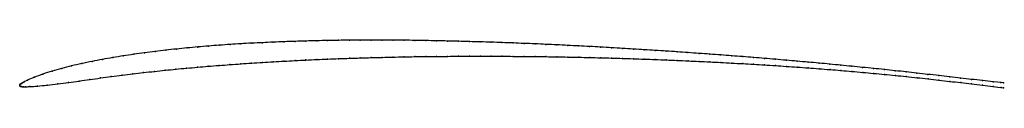
# Model space of a CAD drawing. Units: metres. Extents: x 0 to 1, y 0 to 0.05.
import ezdxf

# ---------------------------------------------------------------- set-up
doc = ezdxf.new("R2010")
doc.units = ezdxf.units.M

msp = doc.modelspace()

# ---------------------------------------------------------------- linework, layer by layer
at = {"color": 1}
msp.add_open_spline([(1, 0.0026), (1.0006, 0.0026), (0.9937, 0.0033), (0.9784, 0.005), (0.9675, 0.0062), (0.9563, 0.0075), (0.9453, 0.0088), (0.9342, 0.0101), (0.9231, 0.0113), (0.912, 0.0126), (0.901, 0.0138), (0.89, 0.015), (0.8789, 0.0162), (0.8678, 0.0173), (0.8568, 0.0184), (0.8457, 0.0195), (0.8346, 0.0206), (0.8236, 0.0217), (0.8125, 0.0227), (0.8014, 0.0237), (0.7903, 0.0247), (0.7793, 0.0256), (0.7681, 0.0266), (0.7571, 0.0275), (0.746, 0.0284), (0.7349, 0.0293), (0.7237, 0.0301), (0.7127, 0.031), (0.7016, 0.0318), (0.6905, 0.0326), (0.6793, 0.0334), (0.6682, 0.0342), (0.6571, 0.0349), (0.646, 0.0356), (0.6349, 0.0363), (0.6238, 0.037), (0.6127, 0.0377), (0.6016, 0.0383), (0.5904, 0.039), (0.5793, 0.0396), (0.5682, 0.0402), (0.5571, 0.0407), (0.546, 0.0413), (0.5349, 0.0418), (0.5238, 0.0423), (0.5127, 0.0427), (0.5015, 0.0432), (0.4904, 0.0436), (0.4794, 0.044), (0.4682, 0.0443), (0.4571, 0.0446), (0.446, 0.0449), (0.4349, 0.0452), (0.4238, 0.0454), (0.4127, 0.0456), (0.4016, 0.0458), (0.3905, 0.046), (0.3795, 0.046), (0.3684, 0.0461), (0.3573, 0.0461), (0.3462, 0.0461), (0.3352, 0.046), (0.3241, 0.0459), (0.313, 0.0457), (0.302, 0.0455), (0.291, 0.0452), (0.2799, 0.0448), (0.2688, 0.0445), (0.2578, 0.044), (0.2468, 0.0435), (0.2358, 0.043), (0.2248, 0.0424), (0.2139, 0.0417), (0.2029, 0.0409), (0.1919, 0.0401), (0.1811, 0.0392), (0.1701, 0.0381), (0.1592, 0.0371), (0.1484, 0.0359), (0.1376, 0.0346), (0.1268, 0.0332), (0.116, 0.0317), (0.1053, 0.0301), (0.0947, 0.0284), (0.084, 0.0265), (0.0735, 0.0245), (0.063, 0.0223), (0.0527, 0.02), (0.0427, 0.0174), (0.0328, 0.0146), (0.0236, 0.0117), (0.0144, 0.0082), (0.0071, 0.0051), (0.0042, 0.0035), (0.0026, 0.0027), (0.0017, 0.002), (0.001, 0.0016), (0.0005, 0.0012), (0.0002, 0.0008), (0, 0.0004), (0, -0.0001), (0, 0.0001), (0.0001, -0.0004), (0.0005, -0.0007), (0.001, -0.0009), (0.0016, -0.0011), (0.0025, -0.0013), (0.0037, -0.0013), (0.0056, -0.0013), (0.0098, -0.0012), (0.0178, -0.0007), (0.0276, 0.0003), (0.0387, 0.0016), (0.0497, 0.003), (0.0603, 0.0045), (0.0713, 0.0061), (0.0821, 0.0076), (0.0931, 0.0091), (0.1041, 0.0105), (0.1149, 0.0119), (0.1259, 0.0131), (0.1369, 0.0143), (0.1478, 0.0155), (0.1587, 0.0166), (0.1697, 0.0176), (0.1807, 0.0186), (0.1916, 0.0195), (0.2026, 0.0204), (0.2137, 0.0212), (0.2247, 0.022), (0.2357, 0.0227), (0.2467, 0.0234), (0.2578, 0.0241), (0.2688, 0.0247), (0.2799, 0.0253), (0.2909, 0.0259), (0.302, 0.0264), (0.313, 0.0268), (0.3241, 0.0273), (0.3351, 0.0276), (0.3462, 0.028), (0.3573, 0.0283), (0.3683, 0.0286), (0.3794, 0.0289), (0.3904, 0.0291), (0.4015, 0.0293), (0.4127, 0.0294), (0.4238, 0.0295), (0.4349, 0.0296), (0.446, 0.0297), (0.4571, 0.0298), (0.4683, 0.0298), (0.4794, 0.0297), (0.4904, 0.0297), (0.5015, 0.0296), (0.5127, 0.0295), (0.5238, 0.0294), (0.5349, 0.0293), (0.546, 0.0291), (0.5571, 0.0289), (0.5683, 0.0287), (0.5794, 0.0284), (0.5905, 0.0282), (0.6016, 0.0279), (0.6127, 0.0275), (0.6238, 0.0272), (0.6349, 0.0268), (0.646, 0.0264), (0.6572, 0.026), (0.6683, 0.0255), (0.6794, 0.025), (0.6905, 0.0245), (0.7016, 0.024), (0.7127, 0.0234), (0.7238, 0.0228), (0.7349, 0.0222), (0.746, 0.0216), (0.7571, 0.0209), (0.7682, 0.0202), (0.7793, 0.0194), (0.7904, 0.0187), (0.8015, 0.0179), (0.8126, 0.017), (0.8237, 0.0162), (0.8348, 0.0153), (0.8459, 0.0143), (0.8569, 0.0133), (0.868, 0.0123), (0.8791, 0.0113), (0.8901, 0.0102), (0.9011, 0.0091), (0.9122, 0.0079), (0.9233, 0.0067), (0.9344, 0.0054), (0.9454, 0.0042), (0.9565, 0.0029), (0.9676, 0.0016), (0.9785, 0.0003), (0.9939, -0.0016), (1.0008, -0.0024), (1, -0.0024)], degree=3, knots=[0, 0, 0, 0, 0.01, 0.015, 0.02, 0.025, 0.03, 0.035, 0.04, 0.045, 0.05, 0.055, 0.06, 0.065, 0.07, 0.075, 0.08, 0.085, 0.09, 0.095, 0.1, 0.105, 0.11, 0.115, 0.12, 0.125, 0.13, 0.135, 0.14, 0.145, 0.15, 0.155, 0.16, 0.165, 0.17, 0.175, 0.18, 0.185, 0.19, 0.195, 0.2, 0.205, 0.21, 0.215, 0.22, 0.225, 0.23, 0.235, 0.24, 0.245, 0.25, 0.255, 0.26, 0.265, 0.27, 0.275, 0.28, 0.285, 0.29, 0.295, 0.3, 0.305, 0.31, 0.315, 0.32, 0.325, 0.33, 0.335, 0.34, 0.345, 0.35, 0.355, 0.36, 0.365, 0.37, 0.375, 0.38, 0.385, 0.39, 0.395, 0.4, 0.405, 0.41, 0.415, 0.42, 0.425, 0.43, 0.435, 0.44, 0.445, 0.45, 0.455, 0.46, 0.465, 0.47, 0.475, 0.48, 0.485, 0.49, 0.495, 0.5, 0.505, 0.51, 0.515, 0.52, 0.525, 0.53, 0.535, 0.54, 0.545, 0.55, 0.555, 0.56, 0.565, 0.57, 0.575, 0.58, 0.585, 0.59, 0.595, 0.6, 0.605, 0.61, 0.615, 0.62, 0.625, 0.63, 0.635, 0.64, 0.645, 0.65, 0.655, 0.66, 0.665, 0.67, 0.675, 0.68, 0.685, 0.69, 0.695, 0.7, 0.705, 0.71, 0.715, 0.72, 0.725, 0.73, 0.735, 0.74, 0.745, 0.75, 0.755, 0.76, 0.765, 0.77, 0.775, 0.78, 0.785, 0.79, 0.795, 0.8, 0.805, 0.81, 0.815, 0.82, 0.825, 0.83, 0.835, 0.84, 0.845, 0.85, 0.855, 0.86, 0.865, 0.87, 0.875, 0.88, 0.885, 0.89, 0.895, 0.9, 0.905, 0.91, 0.915, 0.92, 0.925, 0.93, 0.935, 0.94, 0.945, 0.95, 0.955, 0.96, 0.965, 0.97, 0.975, 0.98, 0.985, 0.99, 1, 1, 1, 1], dxfattribs=at)
for p in [(0.192, 0.0401), (0.2029, 0.0409), (0.2139, 0.0417), (0.2248, 0.0424), (0.2358, 0.043), (0.2468, 0.0435), (0.2578, 0.044), (0.2688, 0.0445), (0.2799, 0.0448), (0.291, 0.0452), (0.302, 0.0455), (0.313, 0.0457), (0.3241, 0.0459), (0.3352, 0.046), (0.3462, 0.0461), (0.3573, 0.0461), (0.3684, 0.0461), (0.3795, 0.046), (0.3905, 0.0459), (0.4016, 0.0458), (0.4127, 0.0456), (0.4238, 0.0454), (0.4349, 0.0452), (0.446, 0.0449), (0.4571, 0.0446), (0.4682, 0.0443), (0.4793, 0.0439), (0.4904, 0.0436), (0.5015, 0.0432), (0.5127, 0.0427), (0.5238, 0.0423), (0.5349, 0.0418), (0.546, 0.0413), (0.5571, 0.0407), (0.5682, 0.0402), (0.1053, 0.0301), (0.116, 0.0317), (0.1268, 0.0332), (0.1376, 0.0346), (0.1484, 0.0359), (0.1593, 0.037), (0.1701, 0.0381), (0.1811, 0.0391), (0.5793, 0.0396), (0.5904, 0.039), (0.6016, 0.0383), (0.6127, 0.0377), (0.6238, 0.037), (0.6349, 0.0363), (0.646, 0.0356), (0.6571, 0.0349), (0.6682, 0.0342), (0.6793, 0.0334), (0.6905, 0.0326), (0.7016, 0.0318), (0.7127, 0.031), (0.7238, 0.0301), (0.063, 0.0223), (0.0735, 0.0244), (0.084, 0.0265), (0.0947, 0.0283), (0.2026, 0.0204), (0.2137, 0.0212), (0.2247, 0.022), (0.2357, 0.0227), (0.2467, 0.0234), (0.2578, 0.0241), (0.2688, 0.0247), (0.2799, 0.0253), (0.2909, 0.0259), (0.302, 0.0264), (0.313, 0.0268), (0.3241, 0.0272), (0.3351, 0.0276), (0.3462, 0.028), (0.3573, 0.0283), (0.3683, 0.0286), (0.3794, 0.0289), (0.3905, 0.0291), (0.4016, 0.0293), (0.4127, 0.0294), (0.4238, 0.0295), (0.4349, 0.0296), (0.446, 0.0297), (0.4571, 0.0297), (0.4683, 0.0298), (0.4793, 0.0297), (0.4904, 0.0297), (0.5015, 0.0296), (0.5127, 0.0295), (0.5238, 0.0294), (0.5349, 0.0293), (0.546, 0.0291), (0.5571, 0.0289), (0.5682, 0.0287), (0.5794, 0.0284), (0.5905, 0.0282), (0.6016, 0.0279), (0.6127, 0.0275), (0.6238, 0.0272), (0.6349, 0.0268), (0.646, 0.0264), (0.6572, 0.026), (0.6683, 0.0255), (0.6794, 0.025), (0.6905, 0.0245), (0.7016, 0.024), (0.7127, 0.0234), (0.7238, 0.0228), (0.7349, 0.0293), (0.7349, 0.0222), (0.746, 0.0284), (0.746, 0.0216), (0.7571, 0.0275), (0.7571, 0.0209), (0.7681, 0.0266), (0.7682, 0.0202), (0.7793, 0.0256), (0.7903, 0.0247), (0.8014, 0.0237), (0.8125, 0.0227), (0.8236, 0.0216), (0.8346, 0.0206), (0.0236, 0.0116), (0.0329, 0.0146), (0.0427, 0.0174), (0.0528, 0.0199), (0.1041, 0.0105), (0.115, 0.0118), (0.1259, 0.0131), (0.1369, 0.0143), (0.1478, 0.0155), (0.1587, 0.0165), (0.1697, 0.0176), (0.1807, 0.0186), (0.1917, 0.0195), (0.7793, 0.0194), (0.7904, 0.0187), (0.8015, 0.0179), (0.8126, 0.017), (0.8237, 0.0162), (0.8348, 0.0153), (0.8457, 0.0195), (0.8459, 0.0143), (0.8568, 0.0184), (0.8569, 0.0133), (0.8678, 0.0173), (0.868, 0.0123), (0.8789, 0.0162), (0.879, 0.0113), (0.89, 0.015), (0.8901, 0.0102), (0.901, 0.0138), (0.912, 0.0126), (0.9231, 0.0113), (0.9342, 0.0101), (0, 0.0004), (0, 0), (0, 0), (0.0002, 0.0008), (0.0005, 0.0012), (0.001, 0.0016), (0.0017, 0.0021), (0.0027, 0.0027), (0.0044, 0.0036), (0.0078, 0.0053), (0.0147, 0.0083), (0.0278, 0.0003), (0.0387, 0.0016), (0.0496, 0.0031), (0.0603, 0.0045), (0.0712, 0.0061), (0.0821, 0.0076), (0.0931, 0.0091), (0.9011, 0.0091), (0.9122, 0.0079), (0.9233, 0.0067), (0.9344, 0.0054), (0.9453, 0.0088), (0.9454, 0.0042), (0.9563, 0.0075), (0.9565, 0.0029), (0.9674, 0.0062), (0.9676, 0.0016), (0.9785, 0.005), (0.9786, 0.0003), (0.9894, 0.0038), (0.9974, 0.0029), (1, 0.0026), (0.0002, -0.0004), (0.0005, -0.0007), (0.001, -0.0009), (0.0016, -0.0011), (0.0025, -0.0013), (0.0038, -0.0013), (0.006, -0.0013), (0.0104, -0.0011), (0.0181, -0.0006), (0.9895, -0.0011), (0.9976, -0.002), (1, -0.0024)]:
    msp.add_point(p)

doc.saveas('drawing.dxf')
